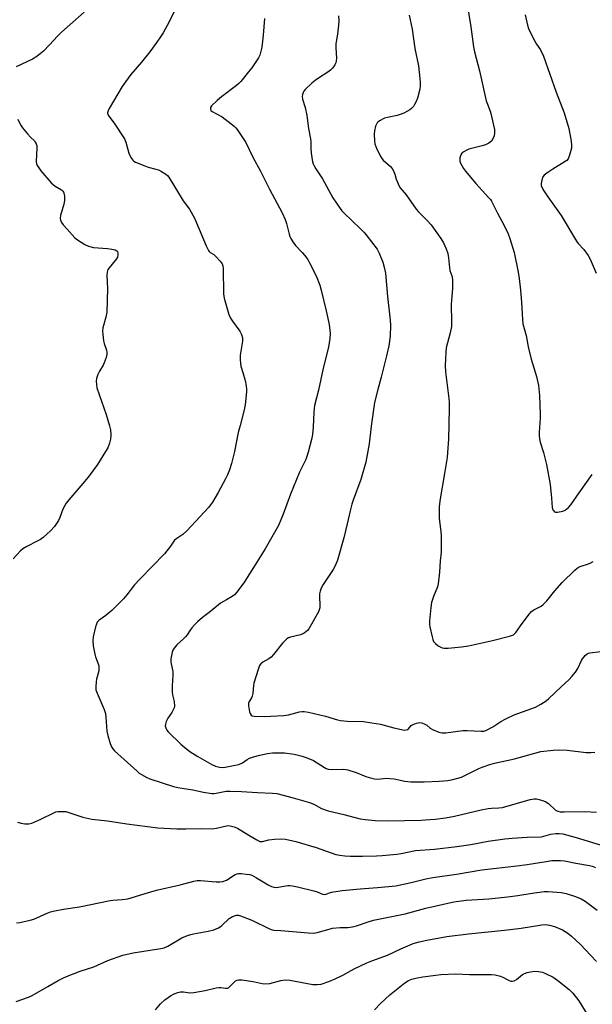
# Model space of a CAD drawing. Units: inches. Extents: x 1219767 to 1225767, y 525455 to 529457.
# Drawn here: x 1223430 to 1223665, y 526747 to 527151 of the extents above; entities that cross this region are included whole.
import ezdxf

# ---------------------------------------------------------------- set-up
doc = ezdxf.new("R2010")
doc.units = ezdxf.units.IN
doc.header["$MEASUREMENT"] = 0
doc.layers.add('Undefined', color=1, linetype='Continuous')

msp = doc.modelspace()

# ---------------------------------------------------------------- linework, layer by layer
at = {"layer": 'Undefined'}
for points, elevation in [([(1223612.67, 527164.38), (1223615.16, 527148.37), (1223616.31, 527140.13), (1223616.7, 527138), (1223618.7, 527130.27), (1223621.56, 527118.01), (1223621.99, 527116.62), (1223623.12, 527113.74), (1223623.46, 527112.7), (1223624.57, 527108.03), (1223624.88, 527106.26), (1223624.95, 527104.79), (1223624.83, 527103.65), (1223624.3, 527102.32), (1223623.65, 527101.42), (1223622.53, 527100.58), (1223621.29, 527099.95), (1223619.81, 527099.48), (1223614.33, 527098.08), (1223613.28, 527097.64), (1223612.33, 527097.09), (1223611.49, 527096.45), (1223611.05, 527095.84), (1223610.75, 527094.55), (1223610.74, 527093.2), (1223610.95, 527092.42), (1223611.46, 527091.44), (1223612.21, 527090.25), (1223613.08, 527089.1), (1223617.2, 527084.08), (1223622.49, 527078.37), (1223623.25, 527077.46), (1223623.72, 527076.75), (1223626.15, 527071.93), (1223628.73, 527067.1), (1223630.51, 527063.41), (1223631.25, 527061.43), (1223632.95, 527055.71), (1223634.63, 527047.69), (1223635.05, 527045.12), (1223635.59, 527040.29), (1223636.02, 527035.27), (1223636.19, 527032.91), (1223636.37, 527028.21), (1223636.59, 527026.5), (1223637.87, 527021.65), (1223638.78, 527017.1), (1223639.95, 527011.95), (1223642.16, 527004.87), (1223642.91, 527001.17), (1223643.3, 526997.04), (1223643.66, 526989.31), (1223643.62, 526987.84), (1223643.18, 526982.01), (1223643.22, 526980.62), (1223643.37, 526979.26), (1223643.69, 526977.89), (1223645.04, 526973.77), (1223646.28, 526968.76), (1223647.7, 526960.62), (1223648.31, 526954.96), (1223648.51, 526951.22), (1223648.89, 526950.19), (1223649.19, 526949.75), (1223649.55, 526949.41), (1223649.97, 526949.22), (1223650.72, 526949.21), (1223652.9, 526949.7), (1223653.93, 526950.13), (1223655.25, 526951.16), (1223656.16, 526952.25), (1223659.59, 526957.24), (1223665.02, 526964.72)], 350), ([(1223494.79, 527156.9), (1223490.73, 527148.91), (1223489.05, 527145.88), (1223487.99, 527144.17), (1223486.53, 527142.03), (1223483.65, 527138.07), (1223480.13, 527133.76), (1223475.87, 527128.75), (1223473.57, 527125.8), (1223472.3, 527123.82), (1223466.99, 527114.85), (1223466.48, 527113.82), (1223466.31, 527113.06), (1223466.41, 527112.33), (1223466.74, 527111.64), (1223469.02, 527108.77), (1223473.2, 527102.35), (1223473.76, 527101.01), (1223475.01, 527096.52), (1223475.88, 527094.72), (1223476.66, 527093.57), (1223477.06, 527093.21), (1223477.8, 527092.79), (1223481.61, 527091.28), (1223482.98, 527090.79), (1223486.06, 527089.99), (1223487.14, 527089.6), (1223488.41, 527088.92), (1223490.12, 527087.85), (1223490.79, 527087.33), (1223491.34, 527086.71), (1223497.32, 527076.98), (1223499.81, 527073.46), (1223501.88, 527069.82), (1223502.79, 527067.96), (1223506.73, 527058.44), (1223507.61, 527056.6), (1223507.94, 527056.16), (1223508.34, 527055.8), (1223509.79, 527054.87), (1223510.65, 527054.13), (1223512.44, 527052.24), (1223513.28, 527051.11), (1223513.54, 527050.34), (1223513.64, 527049.21), (1223513.77, 527038.75), (1223514.1, 527037.05), (1223515.39, 527032.29), (1223515.97, 527030.35), (1223516.69, 527028.77), (1223517.5, 527027.52), (1223520.53, 527023.42), (1223521.18, 527022.12), (1223521.61, 527020.76), (1223521.67, 527020.2), (1223521.61, 527019.35), (1223520.67, 527013.65), (1223520.64, 527011.69), (1223520.73, 527010.29), (1223520.93, 527009.15), (1223521.68, 527006.56), (1223522.75, 527003.31), (1223523.1, 527001.1), (1223523.22, 526999.71), (1223523.21, 526998.57), (1223522.66, 526993.31), (1223522.45, 526991.86), (1223522.08, 526990.13), (1223520.58, 526984.78), (1223519.89, 526981.88), (1223518.38, 526974.12), (1223517.05, 526969.24), (1223516.23, 526966.6), (1223515.46, 526964.49), (1223514.7, 526962.93), (1223511.69, 526957.28), (1223509.34, 526953.4), (1223508.51, 526952.26), (1223507.74, 526951.35), (1223498.72, 526941.53), (1223497.1, 526940.1), (1223494.66, 526938.5), (1223493.79, 526937.76), (1223492.15, 526935.3), (1223489.56, 526932.12), (1223479.45, 526921.77), (1223477.32, 526919.37), (1223474.18, 526915.29), (1223472.82, 526913.74), (1223468.04, 526908.88), (1223465.57, 526906.86), (1223462.8, 526904.89), (1223462.08, 526904.07), (1223461.7, 526903.31), (1223461.37, 526902.19), (1223460.42, 526898.14), (1223460.19, 526896.41), (1223460.41, 526894.42), (1223461, 526891.01), (1223461.34, 526889.92), (1223462.48, 526886.98), (1223462.68, 526886.19), (1223462.77, 526885.45), (1223462.65, 526884.12), (1223461.81, 526880.78), (1223461.6, 526879.64), (1223461.45, 526877.59), (1223461.53, 526876.43), (1223461.96, 526875.06), (1223464.84, 526868.29), (1223465.43, 526866.61), (1223465.62, 526865.17), (1223466.01, 526859.38), (1223466.39, 526857.69), (1223467.29, 526854.35), (1223467.83, 526853.06), (1223468.47, 526852.15), (1223469.19, 526851.31), (1223478.39, 526843), (1223479.29, 526842.26), (1223480.26, 526841.6), (1223482.32, 526840.44), (1223483.66, 526839.83), (1223493.36, 526836.68), (1223495.11, 526836.31), (1223501.25, 526835.29), (1223505.61, 526834.38), (1223509.02, 526833.89), (1223509.88, 526833.88), (1223510.77, 526833.98), (1223514.84, 526834.75), (1223516.58, 526834.81), (1223521.24, 526834.73), (1223527.82, 526834.23), (1223533.96, 526834), (1223535.69, 526833.82), (1223542.33, 526832.13), (1223549.06, 526830.2), (1223550.91, 526829.42), (1223554.04, 526827.74), (1223556.73, 526826.68), (1223563.21, 526825.27), (1223569.9, 526823.47), (1223571.92, 526823.14), (1223576.04, 526822.74), (1223581.13, 526822.69), (1223594.89, 526822.94), (1223598.44, 526823.13), (1223600.63, 526823.35), (1223604.77, 526823.92), (1223608.5, 526824.6), (1223619.48, 526827.13), (1223622.28, 526827.67), (1223623.67, 526827.87), (1223626.69, 526827.94), (1223628.14, 526828.12), (1223639.53, 526831.38), (1223640.38, 526831.59), (1223641.24, 526831.69), (1223642.09, 526831.6), (1223643.23, 526831.33), (1223644.94, 526830.84), (1223646.02, 526830.43), (1223646.99, 526829.78), (1223649.98, 526827.07), (1223650.89, 526826.58), (1223651.86, 526826.34), (1223653.5, 526826.27), (1223661.89, 526826.45), (1223666.77, 526826.14)], 358), ([(1223456.7, 527154.26), (1223447.43, 527146.09), (1223445.78, 527144.48), (1223442.45, 527140.88), (1223439.96, 527138.39), (1223437.23, 527136.19), (1223435.54, 527135.03), (1223428.76, 527131.85)], 360), ([(1223560.95, 527152.84), (1223561.07, 527150.78), (1223560.96, 527149.05), (1223560.56, 527145.29), (1223559.94, 527142.12), (1223559.85, 527141.29), (1223559.85, 527139.66), (1223560.08, 527135.41), (1223560.07, 527134.3), (1223559.88, 527133.5), (1223559.49, 527132.76), (1223558.49, 527131.34), (1223557.72, 527130.49), (1223556.58, 527129.66), (1223553.14, 527127.56), (1223551.43, 527126.36), (1223550.08, 527125.21), (1223547.3, 527122.54), (1223546.74, 527121.88), (1223546.45, 527121.39), (1223546.19, 527120.6), (1223546.09, 527119.77), (1223546.25, 527118.69), (1223547.26, 527115.16), (1223547.93, 527111.88), (1223548.68, 527106.55), (1223549.52, 527102.33), (1223549.59, 527101.25), (1223549.55, 527098.49), (1223549.78, 527096.45), (1223550.36, 527092.99), (1223550.61, 527092.15), (1223550.96, 527091.35), (1223551.67, 527090.08), (1223554.36, 527085.91), (1223558.68, 527078.11), (1223561.62, 527073.79), (1223562.31, 527072.86), (1223563.11, 527071.99), (1223569.93, 527065.48), (1223571.38, 527064.03), (1223572.1, 527063.18), (1223576.77, 527057.06), (1223577.57, 527055.51), (1223579.15, 527051.72), (1223579.7, 527049.79), (1223580.18, 527047.25), (1223581.03, 527037.72), (1223582.16, 527028.01), (1223582.27, 527025.97), (1223582.15, 527021.4), (1223581.54, 527017.49), (1223580.6, 527013.32), (1223578.5, 527004.6), (1223577.11, 526999.55), (1223575.78, 526994.18), (1223574.37, 526984.47), (1223573.55, 526977.3), (1223572.18, 526969.78), (1223570.12, 526962.58), (1223566.99, 526954.23), (1223566.44, 526952.58), (1223565.68, 526949.77), (1223564.53, 526944.48), (1223563.12, 526938.66), (1223560.52, 526929.51), (1223559.56, 526927.19), (1223558.8, 526925.69), (1223554.69, 526919.62), (1223553.88, 526918.11), (1223553.44, 526916.81), (1223553.21, 526915.75), (1223553.18, 526914.62), (1223553.34, 526910.91), (1223553.25, 526910.06), (1223553.05, 526909.22), (1223552.76, 526908.4), (1223552.22, 526907.35), (1223548.77, 526901.41), (1223548.21, 526900.73), (1223547.58, 526900.12), (1223546.9, 526899.59), (1223546.4, 526899.33), (1223545.33, 526898.98), (1223541.23, 526898), (1223540.52, 526897.68), (1223539.84, 526897.24), (1223538.79, 526896.38), (1223537.99, 526895.57), (1223534.3, 526890.91), (1223533.33, 526889.8), (1223532.42, 526889.08), (1223529.88, 526887.67), (1223529.08, 526887.02), (1223528.6, 526886.4), (1223527.96, 526884.78), (1223526.24, 526879.09), (1223526.09, 526878.25), (1223525.8, 526874.86), (1223525.57, 526873.73), (1223525.3, 526873.09), (1223524.34, 526871.6), (1223524.09, 526870.89), (1223524.12, 526869.76), (1223524.53, 526867.41), (1223524.75, 526866.6), (1223525.14, 526865.97), (1223525.56, 526865.74), (1223526.36, 526865.58), (1223530.53, 526865.37), (1223538.57, 526865.86), (1223540.44, 526866.12), (1223544.98, 526867.41), (1223546.09, 526867.52), (1223546.93, 526867.51), (1223548.68, 526867.21), (1223555.62, 526865.57), (1223560.54, 526864.12), (1223561.72, 526863.84), (1223564.58, 526863.58), (1223571.16, 526863.33), (1223574.67, 526862.86), (1223578.15, 526862.27), (1223583.66, 526860.77), (1223586.75, 526860.06), (1223587.87, 526859.88), (1223588.66, 526859.91), (1223589.28, 526860.17), (1223589.65, 526860.44), (1223590.81, 526861.68), (1223591.53, 526862.14), (1223592.88, 526862.66), (1223594.28, 526862.94), (1223595.09, 526862.83), (1223596.38, 526862.27), (1223597.11, 526861.82), (1223598.51, 526860.66), (1223599.49, 526860.12), (1223602.12, 526859.05), (1223603.47, 526858.69), (1223604.92, 526858.73), (1223611.99, 526859.68), (1223613.75, 526859.68), (1223619.51, 526859.38), (1223620.61, 526859.47), (1223621.42, 526859.73), (1223624.29, 526861.17), (1223627.5, 526863.4), (1223629.53, 526864.47), (1223632.94, 526866.06), (1223641.77, 526869.3), (1223643.86, 526870.43), (1223646.12, 526871.88), (1223647.21, 526872.83), (1223652.24, 526877.66), (1223655.46, 526880.63), (1223656.66, 526881.88), (1223658.07, 526883.65), (1223659.02, 526885.09), (1223660.58, 526888.42), (1223661.01, 526889.15), (1223662.11, 526890.45), (1223662.94, 526891.17), (1223663.42, 526891.4), (1223663.95, 526891.54), (1223668.51, 526892.06)], 354), ([(1223589.96, 527153.05), (1223591.1, 527147.32), (1223592.32, 527139.38), (1223593.74, 527132.26), (1223594.36, 527127.12), (1223594.5, 527125.41), (1223594.44, 527124.05), (1223594.28, 527122.7), (1223593.29, 527119.11), (1223592.66, 527117.44), (1223592.15, 527116.38), (1223591.65, 527115.66), (1223590.86, 527114.79), (1223590.19, 527114.26), (1223589.23, 527113.68), (1223587.72, 527112.89), (1223586.67, 527112.43), (1223584.96, 527111.92), (1223581.06, 527111.17), (1223579.79, 527110.79), (1223577.81, 527109.74), (1223577.15, 527109.26), (1223576.78, 527108.89), (1223576.49, 527108.42), (1223576.17, 527107.63), (1223575.66, 527105.66), (1223575.59, 527104.25), (1223575.77, 527101.43), (1223575.92, 527100.29), (1223576.23, 527099.16), (1223576.81, 527097.84), (1223578.25, 527095), (1223578.7, 527094.26), (1223579.25, 527093.59), (1223582.25, 527090.96), (1223582.92, 527090.16), (1223583.47, 527089.18), (1223584.04, 527087.89), (1223584.62, 527085.87), (1223585.14, 527084.55), (1223585.73, 527083.25), (1223586.28, 527082.27), (1223588.72, 527079.4), (1223592.78, 527073.47), (1223593.78, 527072.38), (1223597.37, 527068.83), (1223598.97, 527067.06), (1223602.87, 527061.42), (1223603.99, 527059.67), (1223605.11, 527057.25), (1223605.83, 527055.31), (1223606.11, 527053.55), (1223606.42, 527049.42), (1223606.66, 527048.43), (1223607.48, 527046.11), (1223607.67, 527044.72), (1223607.67, 527040.97), (1223607.16, 527034.57), (1223607.3, 527027.17), (1223607.25, 527025.42), (1223606.75, 527022.86), (1223605.15, 527016.62), (1223604.98, 527014.88), (1223604.7, 527009.34), (1223604.84, 527006.78), (1223606.14, 526995.93), (1223606.27, 526994.23), (1223606.33, 526991.65), (1223606.12, 526979.19), (1223605.69, 526973.73), (1223605.46, 526971.71), (1223604.43, 526965.04), (1223602.63, 526954.76), (1223602.22, 526951.52), (1223602.22, 526946.84), (1223602.95, 526941.21), (1223603.07, 526939.74), (1223603.11, 526932.79), (1223602.63, 526929.23), (1223602.39, 526924.6), (1223601.86, 526919.78), (1223601.57, 526918.68), (1223599.95, 526914.69), (1223599.15, 526912.17), (1223598.83, 526910.14), (1223598.28, 526904.62), (1223598.26, 526903.26), (1223598.34, 526902.15), (1223599.3, 526898.13), (1223599.62, 526897), (1223599.95, 526896.21), (1223600.27, 526895.75), (1223600.68, 526895.35), (1223601.87, 526894.48), (1223602.89, 526893.87), (1223603.43, 526893.63), (1223604.23, 526893.44), (1223605.93, 526893.4), (1223611.42, 526893.95), (1223614.25, 526894.43), (1223624.06, 526896.66), (1223631.12, 526898.39), (1223631.95, 526898.63), (1223632.71, 526898.97), (1223633.15, 526899.29), (1223633.67, 526899.86), (1223635.52, 526902.62), (1223639.18, 526907.36), (1223640.14, 526908.5), (1223641, 526909.2), (1223644.01, 526910.72), (1223644.93, 526911.43), (1223646.35, 526912.94), (1223649.64, 526917.01), (1223652.62, 526920.43), (1223657.89, 526925.49), (1223658.77, 526926.25), (1223659.66, 526926.81), (1223660.45, 526927.14), (1223663.03, 526927.93), (1223664.12, 526928.34), (1223665.39, 526928.97)], 352), ([(1223637.44, 527153.22), (1223638.47, 527149.02), (1223638.88, 527147.65), (1223639.47, 527146.34), (1223641.46, 527142.48), (1223642.18, 527141.23), (1223643.75, 527138.85), (1223645.04, 527136.21), (1223650.21, 527121.51), (1223653.47, 527113.04), (1223655.38, 527106.62), (1223656.39, 527101.43), (1223656.54, 527099.66), (1223656.47, 527098.49), (1223655.7, 527095.7), (1223655.06, 527094.13), (1223654.53, 527093.52), (1223653.87, 527093.02), (1223648.84, 527089.98), (1223646.44, 527088.32), (1223645.31, 527087.42), (1223644.8, 527086.77), (1223644.29, 527085.44), (1223644.01, 527084.04), (1223644.08, 527083.25), (1223644.43, 527082.25), (1223645.15, 527081.01), (1223646.76, 527078.59), (1223652.2, 527070.9), (1223658.58, 527060.33), (1223659.25, 527059.43), (1223661.5, 527057.01), (1223663.35, 527054.56), (1223664.12, 527053.07), (1223666.62, 527047.27)], 348), ([(1223530.59, 527151.73), (1223530.05, 527144.95), (1223529.52, 527139.91), (1223529.03, 527137.72), (1223528.66, 527136.66), (1223528.15, 527135.64), (1223525.37, 527131.45), (1223524.13, 527129.79), (1223520.86, 527125.89), (1223520.04, 527125.05), (1223519.15, 527124.28), (1223513.01, 527119.58), (1223511.22, 527118.13), (1223508.95, 527115.84), (1223508.52, 527115.18), (1223508.42, 527114.72), (1223508.61, 527114.05), (1223509.14, 527113.55), (1223513.22, 527111.33), (1223518.24, 527107.53), (1223518.86, 527106.9), (1223519.4, 527106.22), (1223522.21, 527102.12), (1223522.93, 527100.86), (1223525.8, 527094.82), (1223528.93, 527089.15), (1223532.61, 527081.76), (1223537.88, 527072.01), (1223539.06, 527069.32), (1223539.7, 527067.67), (1223540.75, 527063.29), (1223541.05, 527062.28), (1223541.37, 527061.54), (1223542.24, 527060.13), (1223543.4, 527058.57), (1223546.12, 527055.8), (1223547.04, 527054.69), (1223548.39, 527052.83), (1223549.27, 527051.29), (1223551.78, 527046.22), (1223553.24, 527042.32), (1223553.88, 527040.35), (1223555.95, 527031.81), (1223557.12, 527026.25), (1223557.51, 527022.55), (1223557.44, 527020.5), (1223556.88, 527016.96), (1223554.68, 527008.35), (1223552.75, 526999.32), (1223551.11, 526992.97), (1223550.82, 526990.29), (1223550.58, 526984.09), (1223550.24, 526981.12), (1223549.87, 526979.1), (1223548.5, 526973.82), (1223548.01, 526972.13), (1223547.54, 526970.85), (1223545.02, 526965.63), (1223541.23, 526956.56), (1223538.27, 526948.48), (1223536.31, 526943.76), (1223530.94, 526934.23), (1223526.74, 526927.69), (1223522.17, 526920.26), (1223519.09, 526916.24), (1223518.28, 526915.38), (1223517.36, 526914.69), (1223515.11, 526913.3), (1223512.63, 526911.9), (1223511.71, 526911.28), (1223507.93, 526908.12), (1223505.17, 526905.99), (1223503.22, 526904.29), (1223501.98, 526903.1), (1223500.86, 526901.81), (1223500.19, 526900.9), (1223498.98, 526898.99), (1223498.28, 526898.07), (1223497.46, 526897.26), (1223494.63, 526894.77), (1223493.59, 526893.52), (1223493.05, 526892.6), (1223492.78, 526891.81), (1223492.49, 526890.42), (1223492.27, 526889.02), (1223492.21, 526887.9), (1223492.33, 526887.03), (1223493.02, 526883.87), (1223493.04, 526882.4), (1223492.8, 526878), (1223492.79, 526875.47), (1223492.91, 526874.36), (1223493.54, 526871.62), (1223493.68, 526869.73), (1223493.54, 526868.93), (1223493.21, 526868.12), (1223492.62, 526867.09), (1223491.02, 526864.75), (1223490.37, 526863.43), (1223489.98, 526862.35), (1223489.92, 526861.56), (1223490.11, 526860.81), (1223490.58, 526859.86), (1223491.11, 526859.2), (1223496.35, 526854.12), (1223498.8, 526851.99), (1223499.96, 526851.09), (1223503.26, 526849.08), (1223509, 526845.74), (1223510.56, 526845.08), (1223512.19, 526844.62), (1223513.33, 526844.53), (1223514.51, 526844.65), (1223518.63, 526845.42), (1223520.08, 526845.76), (1223521.56, 526846.42), (1223523.48, 526847.79), (1223524.45, 526848.34), (1223526.12, 526848.91), (1223528.69, 526849.61), (1223531.88, 526850.2), (1223533.92, 526850.49), (1223536.23, 526850.56), (1223538.83, 526850.52), (1223542.74, 526849.97), (1223546.09, 526849.17), (1223547.74, 526848.64), (1223550.69, 526847.37), (1223555.24, 526844.51), (1223555.97, 526844.12), (1223556.77, 526843.84), (1223558.18, 526843.71), (1223563.08, 526843.77), (1223564.79, 526843.59), (1223568.27, 526842.43), (1223572.14, 526840.79), (1223574.09, 526840.23), (1223575.78, 526839.85), (1223576.93, 526839.76), (1223580.69, 526840.08), (1223582.06, 526840.07), (1223583.75, 526839.8), (1223588.09, 526838.88), (1223590.68, 526838.6), (1223596.08, 526838.61), (1223602.23, 526838.88), (1223605.83, 526839.21), (1223607.81, 526839.56), (1223611.41, 526840.58), (1223612.75, 526841.2), (1223618.51, 526844.14), (1223619.87, 526844.67), (1223622.95, 526845.68), (1223624.94, 526846.24), (1223633.08, 526848.11), (1223641.43, 526850.44), (1223643.96, 526851.02), (1223648.96, 526851.65), (1223651.28, 526851.73), (1223654.74, 526851.58), (1223662.47, 526850.73), (1223664.37, 526850.63), (1223666.06, 526850.82)], 356), ([(1223429.5, 527110.45), (1223430.56, 527108.1), (1223431.35, 527106.89), (1223433.45, 527104.39), (1223434.65, 527103.07), (1223436.31, 527101.49), (1223436.64, 527101.05), (1223437.03, 527100.3), (1223437.24, 527099.48), (1223437.27, 527098.63), (1223436.98, 527093.13), (1223437.14, 527092.13), (1223437.45, 527091.39), (1223438.05, 527090.41), (1223438.93, 527089.24), (1223443.21, 527084.3), (1223444.82, 527082.98), (1223447.41, 527081.4), (1223447.97, 527080.89), (1223448.24, 527080.45), (1223448.49, 527079.65), (1223448.62, 527078.78), (1223448.69, 527077.9), (1223448.65, 527077.02), (1223448.33, 527075.56), (1223447.05, 527070.93), (1223446.84, 527069.79), (1223446.92, 527068.98), (1223447.42, 527068), (1223448.1, 527067.07), (1223449.75, 527065.29), (1223452.82, 527061.76), (1223453.96, 527060.89), (1223456.93, 527059.06), (1223458.52, 527058.34), (1223460.49, 527057.8), (1223466.25, 527057.41), (1223467.98, 527057.11), (1223469.36, 527056.78), (1223470.04, 527056.45), (1223470.32, 527056.1), (1223470.45, 527055.65), (1223470.49, 527054.88), (1223470.33, 527053.82), (1223470, 527053.11), (1223466.88, 527049.47), (1223466.42, 527048.72), (1223466.1, 527047.73), (1223466.04, 527046.27), (1223466.24, 527040.92), (1223465.98, 527031.25), (1223465.62, 527029.27), (1223464.36, 527024.79), (1223464.18, 527023.47), (1223464.28, 527022.06), (1223464.63, 527019.51), (1223464.9, 527018.39), (1223465.79, 527015.68), (1223465.94, 527014.89), (1223465.95, 527014.08), (1223465.65, 527012.69), (1223464.93, 527010.5), (1223464.42, 527009.48), (1223462.93, 527007.03), (1223462.32, 527005.73), (1223461.81, 527004.07), (1223461.65, 527002.93), (1223461.69, 527001.61), (1223461.94, 527000.27), (1223465.68, 526989.27), (1223467.01, 526984.69), (1223467.42, 526982.96), (1223467.57, 526980.95), (1223467.52, 526979.22), (1223467.09, 526977.52), (1223466.38, 526975.6), (1223465.5, 526974.07), (1223462.16, 526968.85), (1223458.72, 526964.17), (1223456.94, 526961.91), (1223450.38, 526954.36), (1223449.28, 526952.97), (1223448.71, 526952.01), (1223447.98, 526950.51), (1223446.7, 526947.06), (1223446.1, 526945.77), (1223444.51, 526943.34), (1223442.84, 526941.58), (1223439.85, 526938.9), (1223438.73, 526938.03), (1223437.46, 526937.3), (1223433.23, 526935.21), (1223431.49, 526934.19), (1223430.62, 526933.42), (1223427.61, 526930.12)], 360), ([(1223429.33, 526822.15), (1223430.92, 526821.65), (1223432.35, 526821.46), (1223434.07, 526821.41), (1223435.18, 526821.62), (1223438.92, 526823.32), (1223444.49, 526826.09), (1223445.05, 526826.28), (1223445.91, 526826.42), (1223447.99, 526826.51), (1223449.17, 526826.43), (1223450.02, 526826.24), (1223456.11, 526824.17), (1223459.81, 526823.27), (1223466.23, 526822.64), (1223474.17, 526821.42), (1223486.85, 526819.77), (1223494.75, 526819.41), (1223498.32, 526819.38), (1223504.76, 526819.52), (1223509.23, 526819.38), (1223510.89, 526819.6), (1223514.99, 526820.59), (1223515.71, 526820.69), (1223516.52, 526820.64), (1223518.22, 526820.23), (1223519.57, 526819.69), (1223524.2, 526816.7), (1223527.46, 526814.8), (1223528.74, 526814.21), (1223529.19, 526814.12), (1223529.82, 526814.14), (1223532.41, 526814.89), (1223534.7, 526815.19), (1223537.01, 526815.31), (1223539.25, 526815.09), (1223543.5, 526814.14), (1223551.76, 526811.67), (1223559.83, 526808.87), (1223561.52, 526808.5), (1223563.49, 526808.3), (1223565.76, 526808.21), (1223570.79, 526808.2), (1223576.57, 526808.35), (1223578.89, 526808.46), (1223584.86, 526809), (1223586.59, 526809.26), (1223592.48, 526810.53), (1223600.33, 526811.05), (1223609.43, 526812.1), (1223615.22, 526813), (1223622.35, 526814.33), (1223629.2, 526815.27), (1223632.14, 526815.58), (1223638.34, 526815.96), (1223644.16, 526816.11), (1223648.06, 526817.16), (1223650.04, 526817.48), (1223651.47, 526817.44), (1223652.89, 526817.25), (1223658.46, 526815.74), (1223669.57, 526812.37)], 360), ([(1223428.9, 526780.77), (1223430.35, 526780.91), (1223434.62, 526781.89), (1223436.02, 526782.28), (1223441.48, 526784.8), (1223442.83, 526785.32), (1223443.93, 526785.64), (1223448.16, 526786.46), (1223454.82, 526787.36), (1223467.36, 526789.97), (1223468.5, 526790.11), (1223472.26, 526790.31), (1223474.59, 526790.61), (1223476.02, 526791.01), (1223481.71, 526792.85), (1223486.28, 526794.17), (1223496.01, 526796.44), (1223501.62, 526797.96), (1223502.99, 526798.14), (1223504.36, 526798.21), (1223510.86, 526797.56), (1223512.34, 526797.59), (1223513.5, 526797.74), (1223515.01, 526798.3), (1223518.65, 526800.58), (1223519.4, 526800.94), (1223519.93, 526801.06), (1223521.07, 526801.06), (1223523.11, 526800.83), (1223524.55, 526800.6), (1223525.37, 526800.35), (1223527.4, 526799.28), (1223532.18, 526796.39), (1223533.45, 526795.77), (1223534.49, 526795.42), (1223535.25, 526795.33), (1223536.28, 526795.37), (1223539.4, 526796), (1223540.23, 526796.1), (1223541.01, 526796.11), (1223542.15, 526795.98), (1223544.15, 526795.59), (1223550.8, 526793.97), (1223552.21, 526793.53), (1223554.34, 526792.63), (1223555.39, 526792.42), (1223555.94, 526792.53), (1223557.23, 526793.09), (1223558.07, 526793.33), (1223562.43, 526794.12), (1223569.85, 526794.79), (1223576.97, 526795.29), (1223584.51, 526796.04), (1223590.75, 526797.29), (1223596.71, 526798.85), (1223599.62, 526799.44), (1223609.3, 526800.82), (1223619.79, 526802.55), (1223634.02, 526804.19), (1223638.34, 526804.78), (1223646.04, 526806.03), (1223648.39, 526806.33), (1223650.07, 526806.44), (1223652, 526806.44), (1223653.56, 526806.26), (1223658.26, 526805.24), (1223663.85, 526804.38), (1223664.99, 526804.06), (1223666.36, 526803.5)], 362), ([(1223428.86, 526748.49), (1223433.81, 526750.3), (1223435.34, 526750.96), (1223441.75, 526754.72), (1223446.05, 526757.15), (1223448.23, 526758.29), (1223450.09, 526759.13), (1223455.11, 526760.95), (1223460.71, 526762.74), (1223466.44, 526765.37), (1223472.5, 526767.55), (1223476.76, 526768.49), (1223488.13, 526770.22), (1223489.49, 526770.54), (1223491.01, 526771.27), (1223496.72, 526774.61), (1223499.06, 526775.62), (1223500.4, 526776.08), (1223501.53, 526776.35), (1223507.58, 526777.32), (1223509.84, 526778), (1223511.77, 526778.71), (1223512.5, 526779.14), (1223513.15, 526779.68), (1223516.07, 526782.62), (1223517.53, 526783.43), (1223518.3, 526783.74), (1223519.08, 526783.94), (1223519.9, 526783.91), (1223520.73, 526783.68), (1223525.43, 526781.88), (1223532.66, 526778.36), (1223533.75, 526777.97), (1223534.62, 526777.83), (1223537.26, 526777.72), (1223548.48, 526776.65), (1223550.79, 526776.59), (1223552.19, 526776.85), (1223557.08, 526778.24), (1223558.52, 526778.57), (1223561.61, 526778.87), (1223564.75, 526778.88), (1223566.66, 526779.15), (1223568.35, 526779.63), (1223573.12, 526781.23), (1223575.31, 526781.86), (1223588.32, 526784.49), (1223596.74, 526786.81), (1223608.22, 526789.4), (1223613.26, 526790.12), (1223622.58, 526790.65), (1223630.25, 526791.42), (1223634.44, 526792.01), (1223640.4, 526793.04), (1223645.25, 526793.62), (1223646.97, 526793.68), (1223652.26, 526793.24), (1223654.24, 526792.85), (1223658.08, 526791.66), (1223660.41, 526790.61), (1223662.05, 526789.66), (1223663.69, 526788.53), (1223666.99, 526786.03)], 364), ([(1223485.89, 526745.18), (1223488.04, 526747.58), (1223489.72, 526749.2), (1223492.02, 526750.92), (1223493.55, 526751.65), (1223495.15, 526752.23), (1223496.23, 526752.47), (1223497.37, 526752.44), (1223499.88, 526752.13), (1223501.59, 526752.25), (1223506.28, 526753.03), (1223510.8, 526754.08), (1223511.92, 526754.27), (1223512.75, 526754.28), (1223514.61, 526753.97), (1223515.41, 526754.01), (1223515.88, 526754.19), (1223516.29, 526754.49), (1223518.77, 526756.95), (1223519.42, 526757.32), (1223519.93, 526757.43), (1223521.32, 526757.36), (1223525.92, 526756.75), (1223529.72, 526755.97), (1223531.12, 526755.79), (1223532.86, 526755.9), (1223537.33, 526757.21), (1223538.16, 526757.34), (1223539.27, 526757.4), (1223540.99, 526757.23), (1223550.42, 526755.53), (1223552.16, 526755.49), (1223553.91, 526755.7), (1223556.94, 526756.7), (1223559.6, 526757.81), (1223562.69, 526759.3), (1223567.45, 526761.88), (1223572.52, 526764.36), (1223574.61, 526765.18), (1223581.06, 526767.49), (1223586.48, 526770.11), (1223590.29, 526771.8), (1223591.64, 526772.3), (1223594.07, 526773.02), (1223597.2, 526773.72), (1223605.44, 526775.18), (1223614.21, 526776.24), (1223628.99, 526777.79), (1223635.87, 526778.68), (1223644.3, 526780.02), (1223645.77, 526780.08), (1223647.49, 526779.89), (1223649.46, 526779.29), (1223652.75, 526777.96), (1223654.97, 526776.63), (1223656.55, 526775.38), (1223660.13, 526771.95), (1223664.47, 526767.47), (1223666.8, 526764.92)], 366), ([(1223575.73, 526745.17), (1223578.18, 526747.7), (1223582.06, 526751.31), (1223586.09, 526754.6), (1223588.14, 526756.14), (1223589.71, 526757.12), (1223590.98, 526757.65), (1223592.67, 526758.1), (1223595.57, 526758.66), (1223600.9, 526759.36), (1223602.95, 526759.56), (1223609.04, 526759.84), (1223614.71, 526759.66), (1223623.73, 526759.66), (1223625.16, 526759.54), (1223627.32, 526758.95), (1223628.62, 526758.42), (1223629.89, 526757.64), (1223630.9, 526757.14), (1223631.68, 526756.89), (1223632.19, 526756.84), (1223632.93, 526757.05), (1223633.89, 526757.58), (1223634.82, 526758.24), (1223636.42, 526759.57), (1223637.19, 526759.99), (1223638.3, 526760.39), (1223639.73, 526760.77), (1223641.39, 526760.93), (1223643.02, 526760.85), (1223644.53, 526760.53), (1223645.83, 526760.01), (1223648.92, 526758.46), (1223649.92, 526757.89), (1223650.86, 526757.22), (1223655.58, 526753.4), (1223656.98, 526751.96), (1223659.53, 526748.86), (1223664.7, 526740.31)], 368)]:
    msp.add_lwpolyline(points, dxfattribs=dict(at, elevation=elevation))

doc.saveas('drawing.dxf')
